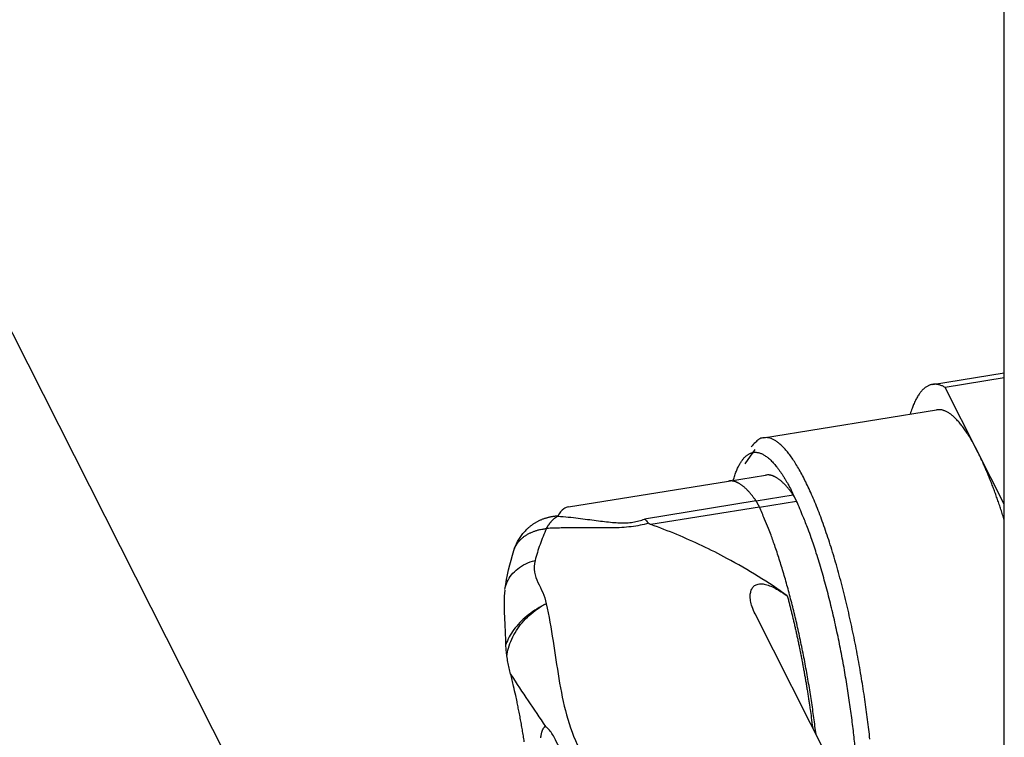
# Model space of a CAD drawing. Units: millimetres. Extents: x -2382 to 1877, y -1820 to 552.
# Drawn here: x -1471 to -1413, y -415 to -372 of the extents above; entities that cross this region are included whole.
import ezdxf

# ---------------------------------------------------------------- set-up
doc = ezdxf.new("R2010")
doc.units = ezdxf.units.MM
doc.header["$MEASUREMENT"] = 0
doc.layers.add('DIBUJO', color=3, linetype='Continuous')

msp = doc.modelspace()

# ---------------------------------------------------------------- linework, layer by layer
at = {"layer": 'DIBUJO', "color": 150, "linetype": 'Continuous'}
for p, q in [((-1412.725, -560.348), (-1412.725, -13.051)), ((-1412.725, -506.676), (-1526.934, -280.829))]:
    msp.add_line(p, q, dxfattribs=at)
at = {"layer": 'DIBUJO', "color": 253, "linetype": 'Continuous'}
for p, q in [((-1416.971, -393.829), (-1412.725, -393.142)), ((-1412.725, -393.446), (-1416.216, -394.011)), ((-1414.302, -397.796), (-1416.216, -394.011)), ((-1426.949, -396.982), (-1416.728, -395.328)), ((-1428.027, -398.518), (-1427.443, -397.685)), ((-1412.725, -400.914), (-1414.302, -397.796)), ((-1438.466, -401.069), (-1429.021, -399.541)), ((-1429.021, -399.541), (-1426.831, -399.187)), ((-1427.388, -400.717), (-1433.987, -401.785)), ((-1427.388, -400.717), (-1425.198, -400.362)), ((-1427.189, -401.077), (-1424.999, -400.722)), ((-1427.189, -401.077), (-1433.601, -402.114)), ((-1422.01, -418.151), (-1427.449, -407.396))]:
    msp.add_line(p, q, dxfattribs=at)
for points in [[(-1416.216, -394.011), (-1416.3, -393.964, 0.014152), (-1416.384, -393.923, 0.015193), (-1416.467, -393.888, 0.016404), (-1416.549, -393.861, 0.01776), (-1416.631, -393.84, 0.019084), (-1416.712, -393.826, 0.020243), (-1416.791, -393.819, 0.02127), (-1416.871, -393.819, 0.022062), (-1416.949, -393.826, 0.022553), (-1417.026, -393.84, 0.022703), (-1417.102, -393.861, 0.022466), (-1417.177, -393.889, 0.021917), (-1417.251, -393.924, 0.021061), (-1417.324, -393.967, 0.020051), (-1417.395, -394.017, 0.018759), (-1417.465, -394.073, 0.017398), (-1417.534, -394.137, 0.016213), (-1417.601, -394.208, 0.015237), (-1417.667, -394.286, 0.013564), (-1417.731, -394.37, 0.011691), (-1417.794, -394.461, 0.011818), (-1417.856, -394.56, 0.012748), (-1417.917, -394.67, 0.008809), (-1417.974, -394.777, 0.002984), (-1418.024, -394.877, 0.011153), (-1418.085, -395.02, 0.016383), (-1418.173, -395.258, 0.00707), (-1418.286, -395.58, 0.00355)], [(-1414.302, -397.797), (-1414.391, -397.623, 0.003319), (-1414.48, -397.455, 0.003508), (-1414.569, -397.294, 0.003711), (-1414.658, -397.138, 0.003921), (-1414.747, -396.989, 0.004165), (-1414.835, -396.845, 0.004418), (-1414.923, -396.708, 0.00471), (-1415.01, -396.578, 0.005015), (-1415.097, -396.453, 0.005369), (-1415.184, -396.335, 0.005739), (-1415.269, -396.224, 0.00617), (-1415.355, -396.119, 0.006617), (-1415.439, -396.021, 0.007148), (-1415.523, -395.929, 0.007709), (-1415.606, -395.844, 0.008337), (-1415.688, -395.765, 0.008952), (-1415.769, -395.693, 0.009801), (-1415.85, -395.627, 0.010813), (-1415.929, -395.568, 0.011475), (-1416.008, -395.515, 0.011619), (-1416.084, -395.469, 0.013774), (-1416.161, -395.429, 0.017713), (-1416.238, -395.396, 0.014915), (-1416.31, -395.368, 0.005882), (-1416.375, -395.346, 0.022342), (-1416.455, -395.331, 0.042829), (-1416.574, -395.325, 0.022922), (-1416.728, -395.328, 0.012607)], [(-1420.667, -414.788, 0.002187), (-1420.731, -414.221, 0.002253), (-1420.803, -413.641, 0.002269), (-1420.881, -413.047, 0.002282), (-1420.967, -412.442, 0.002288), (-1421.059, -411.826, 0.002326), (-1421.16, -411.2, 0.002351), (-1421.268, -410.566, 0.002397), (-1421.383, -409.925, 0.002434), (-1421.506, -409.28, 0.002495), (-1421.636, -408.632, 0.00255), (-1421.774, -407.983, 0.002628), (-1421.918, -407.336, 0.002704), (-1422.07, -406.691, 0.002803), (-1422.228, -406.052, 0.002906), (-1422.391, -405.42, 0.003032), (-1422.561, -404.799, 0.00317), (-1422.736, -404.189, 0.003331), (-1422.916, -403.595, 0.003514), (-1423.099, -403.016, 0.003722), (-1423.287, -402.457, 0.003966), (-1423.477, -401.918, 0.004238), (-1423.67, -401.402, 0.004566), (-1423.865, -400.91, 0.004929), (-1424.06, -400.444, 0.005375), (-1424.256, -400.005, 0.005868), (-1424.452, -399.594, 0.006488), (-1424.646, -399.213, 0.007175), (-1424.84, -398.861, 0.008053), (-1425.031, -398.54, 0.00903), (-1425.219, -398.25, 0.010313), (-1425.404, -397.99, 0.011766), (-1425.586, -397.762, 0.013648), (-1425.763, -397.564, 0.015717), (-1425.935, -397.396, 0.018646), (-1426.103, -397.257, 0.022178), (-1426.266, -397.147, 0.025813), (-1426.423, -397.064, 0.028303), (-1426.574, -397.008, 0.035304), (-1426.72, -396.978, 0.046326), (-1426.863, -396.977, 0.03993), (-1426.993, -396.99, 0.017229), (-1427.108, -397.014, 0.053206), (-1427.242, -397.09, 0.079752), (-1427.433, -397.263, 0.032719), (-1427.675, -397.522, 0.016)], [(-1428.734, -399.495), (-1428.69, -399.348, -0.005451), (-1428.645, -399.209, -0.006045), (-1428.599, -399.078, -0.006582), (-1428.551, -398.954, -0.006954), (-1428.503, -398.838, -0.007464), (-1428.453, -398.729, -0.008013), (-1428.403, -398.627, -0.008659), (-1428.352, -398.532, -0.009272), (-1428.299, -398.444, -0.010044), (-1428.247, -398.362, -0.010816), (-1428.193, -398.287, -0.011652), (-1428.139, -398.219, -0.012393), (-1428.084, -398.157, -0.013554), (-1428.029, -398.101, -0.014586), (-1427.972, -398.049, -0.015685), (-1427.913, -398.003, -0.01718), (-1427.852, -397.962, -0.018577), (-1427.79, -397.927, -0.019966), (-1427.726, -397.898, -0.021208), (-1427.661, -397.874, -0.022307), (-1427.593, -397.856, -0.023048), (-1427.524, -397.845, -0.023529), (-1427.453, -397.84, -0.023508), (-1427.38, -397.842, -0.023205), (-1427.306, -397.851, -0.022409), (-1427.23, -397.867, -0.021457), (-1427.152, -397.891, -0.020152), (-1427.072, -397.922, -0.018863), (-1426.991, -397.96, -0.017392), (-1426.908, -398.006, -0.016063), (-1426.824, -398.061, -0.014662), (-1426.738, -398.123, -0.01345), (-1426.651, -398.194, -0.012251), (-1426.562, -398.273, -0.011254), (-1426.472, -398.36, -0.010223), (-1426.38, -398.456, -0.009334), (-1426.288, -398.561, -0.008617), (-1426.194, -398.674, -0.008109), (-1426.098, -398.797, -0.007212), (-1426.002, -398.928, -0.006237), (-1425.906, -399.066, -0.006417), (-1425.807, -399.217, -0.007089), (-1425.705, -399.381, -0.00489), (-1425.608, -399.541, -0.00152), (-1425.52, -399.69, -0.006465), (-1425.407, -399.9, -0.00979), (-1425.231, -400.25, -0.004249), (-1424.999, -400.722, -0.002122)], [(-1412.725, -401.841), (-1412.774, -401.686, 0.000992), (-1412.823, -401.531, 0.001), (-1412.873, -401.378, 0.001014), (-1412.923, -401.226, 0.001036), (-1412.973, -401.075, 0.001057), (-1413.024, -400.925, 0.001076), (-1413.075, -400.777, 0.001097), (-1413.126, -400.63, 0.001119), (-1413.177, -400.484, 0.001143), (-1413.229, -400.339, 0.001167), (-1413.281, -400.196, 0.001191), (-1413.333, -400.054, 0.001217), (-1413.386, -399.914, 0.001245), (-1413.438, -399.775, 0.001275), (-1413.491, -399.638, 0.001302), (-1413.544, -399.503, 0.001324), (-1413.598, -399.369, 0.001368), (-1413.651, -399.237, 0.00143), (-1413.705, -399.106, 0.001425), (-1413.759, -398.978, 0.001363), (-1413.812, -398.852, 0.001543), (-1413.867, -398.726, 0.001895), (-1413.923, -398.599, 0.001482), (-1413.975, -398.481, 0.000516), (-1414.023, -398.376, 0.002161), (-1414.084, -398.245, 0.003931), (-1414.178, -398.049, 0.00202), (-1414.302, -397.797, 0.001095)], [(-1427.388, -400.717), (-1427.443, -400.638, 0.003629), (-1427.498, -400.562, 0.003741), (-1427.554, -400.487, 0.003912), (-1427.609, -400.416, 0.004152), (-1427.665, -400.346, 0.004396), (-1427.72, -400.279, 0.004645), (-1427.776, -400.215, 0.004918), (-1427.832, -400.153, 0.005217), (-1427.887, -400.093, 0.005541), (-1427.943, -400.037, 0.00589), (-1427.999, -399.983, 0.006268), (-1428.054, -399.932, 0.006672), (-1428.11, -399.884, 0.007122), (-1428.165, -399.838, 0.007612), (-1428.22, -399.796, 0.00811), (-1428.275, -399.757, 0.008601), (-1428.33, -399.72, 0.009274), (-1428.385, -399.687, 0.010116), (-1428.44, -399.657, 0.010491), (-1428.494, -399.63, 0.010385), (-1428.548, -399.606, 0.01221), (-1428.602, -399.585, 0.015619), (-1428.657, -399.568, 0.012554), (-1428.709, -399.554, 0.00427), (-1428.755, -399.543, 0.018947), (-1428.814, -399.536, 0.035455), (-1428.904, -399.535, 0.018074), (-1429.021, -399.541, 0.009642)], [(-1425.198, -400.362), (-1425.253, -400.284, 0.003629), (-1425.308, -400.207, 0.003741), (-1425.363, -400.133, 0.003913), (-1425.419, -400.061, 0.004153), (-1425.474, -399.992, 0.004397), (-1425.53, -399.925, 0.004645), (-1425.586, -399.86, 0.004918), (-1425.641, -399.798, 0.005217), (-1425.697, -399.739, 0.005542), (-1425.753, -399.683, 0.00589), (-1425.808, -399.629, 0.006269), (-1425.864, -399.578, 0.006673), (-1425.919, -399.529, 0.007123), (-1425.975, -399.484, 0.007613), (-1426.03, -399.442, 0.008112), (-1426.085, -399.402, 0.008603), (-1426.14, -399.366, 0.009276), (-1426.195, -399.332, 0.010118), (-1426.25, -399.302, 0.010494), (-1426.304, -399.275, 0.010387), (-1426.358, -399.251, 0.012213), (-1426.412, -399.231, 0.015623), (-1426.467, -399.214, 0.012557), (-1426.519, -399.2, 0.004271), (-1426.565, -399.188, 0.018952), (-1426.624, -399.182, 0.035465), (-1426.714, -399.181, 0.018079), (-1426.83, -399.187, 0.009645)], [(-1427.189, -401.077), (-1427.196, -401.062, 0.00105), (-1427.203, -401.048, 0.001066), (-1427.209, -401.034, 0.001085), (-1427.216, -401.02, 0.001106), (-1427.223, -401.007, 0.001127), (-1427.229, -400.993, 0.001148), (-1427.236, -400.98, 0.00117), (-1427.242, -400.966, 0.001192), (-1427.249, -400.953, 0.001216), (-1427.256, -400.94, 0.00124), (-1427.262, -400.928, 0.001265), (-1427.269, -400.915, 0.00129), (-1427.276, -400.903, 0.001318), (-1427.282, -400.89, 0.001347), (-1427.289, -400.878, 0.001373), (-1427.296, -400.866, 0.001393), (-1427.302, -400.854, 0.001436), (-1427.309, -400.843, 0.001497), (-1427.316, -400.831, 0.001488), (-1427.322, -400.82, 0.001419), (-1427.329, -400.809, 0.0016), (-1427.335, -400.798, 0.001954), (-1427.342, -400.787, 0.001525), (-1427.349, -400.777, 0.000535), (-1427.354, -400.767, 0.002208), (-1427.362, -400.756, 0.003979), (-1427.373, -400.739, 0.002032), (-1427.388, -400.717, 0.001099)], [(-1424.999, -400.722), (-1425.006, -400.708, 0.00105), (-1425.012, -400.694, 0.001067), (-1425.019, -400.68, 0.001086), (-1425.026, -400.666, 0.001106), (-1425.032, -400.652, 0.001127), (-1425.039, -400.639, 0.001148), (-1425.046, -400.625, 0.00117), (-1425.052, -400.612, 0.001192), (-1425.059, -400.599, 0.001216), (-1425.065, -400.586, 0.00124), (-1425.072, -400.573, 0.001265), (-1425.079, -400.561, 0.00129), (-1425.085, -400.548, 0.001318), (-1425.092, -400.536, 0.001348), (-1425.099, -400.524, 0.001373), (-1425.105, -400.512, 0.001393), (-1425.112, -400.5, 0.001436), (-1425.119, -400.488, 0.001497), (-1425.125, -400.477, 0.001488), (-1425.132, -400.466, 0.00142), (-1425.139, -400.455, 0.001601), (-1425.145, -400.444, 0.001955), (-1425.152, -400.433, 0.001526), (-1425.158, -400.422, 0.000535), (-1425.164, -400.413, 0.002209), (-1425.172, -400.402, 0.003981), (-1425.183, -400.384, 0.002033), (-1425.198, -400.362, 0.0011)], [(-1421.549, -415.151, 0.002077), (-1421.601, -414.667, 0.002015), (-1421.658, -414.17, 0.002071), (-1421.721, -413.663, 0.002085), (-1421.789, -413.145, 0.002096), (-1421.863, -412.617, 0.002102), (-1421.943, -412.081, 0.002133), (-1422.029, -411.536, 0.002152), (-1422.121, -410.985, 0.00219), (-1422.219, -410.428, 0.002219), (-1422.323, -409.867, 0.002266), (-1422.433, -409.302, 0.00231), (-1422.549, -408.736, 0.002375), (-1422.67, -408.17, 0.002427), (-1422.797, -407.604, 0.002487), (-1422.93, -407.042, 0.002585), (-1423.068, -406.484, 0.002736), (-1423.211, -405.931, 0.002759), (-1423.358, -405.388, 0.002684), (-1423.508, -404.857, 0.003086), (-1423.665, -404.33, 0.003876), (-1423.83, -403.807, 0.003131), (-1423.987, -403.323, 0.00115), (-1424.13, -402.891, 0.004696), (-1424.318, -402.379, 0.009142), (-1424.612, -401.647, 0.005092), (-1424.999, -400.722, 0.002863)], [(-1423.849, -414.513), (-1423.91, -414.022, 0.002075), (-1423.975, -413.525, 0.002014), (-1424.046, -413.024, 0.001986), (-1424.12, -412.518, 0.002009), (-1424.2, -412.009, 0.002019), (-1424.284, -411.498, 0.002026), (-1424.373, -410.986, 0.002035), (-1424.465, -410.474, 0.002056), (-1424.563, -409.963, 0.002076), (-1424.664, -409.454, 0.002103), (-1424.769, -408.947, 0.002132), (-1424.878, -408.445, 0.002166), (-1424.99, -407.948, 0.002207), (-1425.106, -407.457, 0.002255), (-1425.224, -406.972, 0.002302), (-1425.346, -406.496, 0.002344), (-1425.47, -406.029, 0.002427), (-1425.596, -405.571, 0.00254), (-1425.725, -405.123, 0.002559), (-1425.854, -404.688, 0.002482), (-1425.985, -404.267, 0.002806), (-1426.118, -403.853, 0.003434), (-1426.256, -403.446, 0.002805), (-1426.386, -403.071, 0.001143), (-1426.504, -402.739, 0.004035), (-1426.655, -402.346, 0.00759), (-1426.887, -401.785, 0.00422), (-1427.189, -401.077, 0.002405)], [(-1439.105, -401.614), (-1439.179, -401.618, 0.00643), (-1439.253, -401.625, 0.00628), (-1439.327, -401.633, 0.006255), (-1439.402, -401.643, 0.006399), (-1439.477, -401.655, 0.00648), (-1439.552, -401.67, 0.006542), (-1439.627, -401.686, 0.006592), (-1439.702, -401.705, 0.006672), (-1439.777, -401.725, 0.006727), (-1439.851, -401.748, 0.006798), (-1439.926, -401.773, 0.006847), (-1440, -401.8, 0.006909), (-1440.073, -401.829, 0.006961), (-1440.146, -401.86, 0.007033), (-1440.218, -401.894, 0.007058), (-1440.289, -401.93, 0.007067), (-1440.36, -401.968, 0.007166), (-1440.429, -402.007, 0.007358), (-1440.498, -402.05, 0.007181), (-1440.565, -402.094, 0.00674), (-1440.631, -402.139, 0.007463), (-1440.696, -402.188, 0.008927), (-1440.761, -402.24, 0.006803), (-1440.822, -402.29, 0.00237), (-1440.876, -402.336, 0.0096), (-1440.941, -402.399, 0.016566), (-1441.037, -402.501, 0.008126), (-1441.159, -402.637, 0.0043)], [(-1439.771, -402.345), (-1439.752, -402.311, -0.003358), (-1439.733, -402.277, -0.00341), (-1439.713, -402.244, -0.003478), (-1439.693, -402.211, -0.003568), (-1439.673, -402.18, -0.003657), (-1439.653, -402.148, -0.003742), (-1439.632, -402.118, -0.003834), (-1439.611, -402.088, -0.003928), (-1439.59, -402.058, -0.004027), (-1439.569, -402.03, -0.004127), (-1439.547, -402.002, -0.004232), (-1439.525, -401.974, -0.004336), (-1439.503, -401.948, -0.004452), (-1439.481, -401.922, -0.004572), (-1439.458, -401.897, -0.00468), (-1439.436, -401.872, -0.00477), (-1439.413, -401.849, -0.004936), (-1439.39, -401.826, -0.005162), (-1439.367, -401.804, -0.005152), (-1439.344, -401.783, -0.004933), (-1439.32, -401.762, -0.005567), (-1439.297, -401.742, -0.0068), (-1439.272, -401.723, -0.005338), (-1439.249, -401.705, -0.001918), (-1439.228, -401.69, -0.007693), (-1439.201, -401.672, -0.01385), (-1439.16, -401.646, -0.00709), (-1439.105, -401.614, -0.003841)], [(-1441.698, -403.641), (-1441.675, -403.573, -0.012283), (-1441.648, -403.506, -0.012077), (-1441.618, -403.44, -0.011952), (-1441.584, -403.374, -0.012022), (-1441.547, -403.31, -0.011979), (-1441.507, -403.247, -0.011873), (-1441.463, -403.185, -0.011725), (-1441.416, -403.125, -0.011588), (-1441.366, -403.066, -0.011401), (-1441.312, -403.009, -0.011206), (-1441.256, -402.954, -0.010975), (-1441.196, -402.901, -0.01074), (-1441.133, -402.85, -0.010493), (-1441.068, -402.801, -0.010253), (-1441, -402.754, -0.009966), (-1440.93, -402.71, -0.009649), (-1440.857, -402.668, -0.009454), (-1440.782, -402.628, -0.009343), (-1440.705, -402.591, -0.008851), (-1440.626, -402.556, -0.008091), (-1440.546, -402.524, -0.008581), (-1440.463, -402.494, -0.00975), (-1440.377, -402.466, -0.00735), (-1440.295, -402.442, -0.002866), (-1440.22, -402.421, -0.00966), (-1440.123, -402.4, -0.015719), (-1439.971, -402.374, -0.007621), (-1439.771, -402.345, -0.004063)], [(-1441.698, -403.642), (-1441.698, -403.642, 0), (-1441.698, -403.642, 0), (-1441.698, -403.642, 0), (-1441.698, -403.642), (-1441.698, -403.642, 0), (-1441.698, -403.642, 0), (-1441.698, -403.642, 0), (-1441.698, -403.642, -1), (-1441.698, -403.642), (-1441.698, -403.642, 1), (-1441.698, -403.642, 0), (-1441.698, -403.642, 0), (-1441.698, -403.642), (-1441.698, -403.642), (-1441.698, -403.642), (-1441.698, -403.641), (-1441.698, -403.641), (-1441.698, -403.641, 0), (-1441.698, -403.641, 0), (-1441.698, -403.641, 0), (-1441.698, -403.641, -1), (-1441.698, -403.641, 0), (-1441.698, -403.641), (-1441.698, -403.641, 0), (-1441.698, -403.641, 0), (-1441.698, -403.641, 0), (-1441.698, -403.641, 0), (-1441.698, -403.641)], [(-1442.224, -405.956), (-1442.224, -405.956, -0.000496), (-1442.224, -405.956, -0.00043), (-1442.224, -405.956, -0.00059), (-1442.224, -405.956, -0.001042), (-1442.224, -405.956, -0.001446), (-1442.224, -405.956, -0.001855), (-1442.224, -405.956, -0.00229), (-1442.224, -405.956, -0.002798), (-1442.224, -405.956, -0.003299), (-1442.224, -405.956, -0.00383), (-1442.224, -405.956, -0.004336), (-1442.224, -405.956, -0.004844), (-1442.224, -405.956, -0.005292), (-1442.224, -405.956, -0.005699), (-1442.224, -405.956, -0.00601), (-1442.224, -405.956, -0.006246), (-1442.224, -405.956, -0.006362), (-1442.224, -405.956, -0.006385), (-1442.224, -405.956, -0.006288), (-1442.224, -405.956, -0.006107), (-1442.224, -405.956, -0.005826), (-1442.224, -405.956, -0.005485), (-1442.224, -405.956, -0.005091), (-1442.224, -405.956, -0.004672), (-1442.224, -405.956, -0.004217), (-1442.224, -405.956, -0.003755), (-1442.224, -405.956, -0.003346), (-1442.224, -405.956, -0.002964), (-1442.224, -405.956, -0.002507), (-1442.224, -405.956, -0.002053), (-1442.224, -405.956, -0.001873), (-1442.224, -405.956, -0.001726), (-1442.224, -405.956, -0.001154), (-1442.224, -405.956, -0.000586), (-1442.224, -405.956, -0.00104), (-1442.224, -405.956, -0.00098), (-1442.224, -405.956, -0.000374), (-1442.224, -405.956, -0.000207)], [(-1425.543, -406.325), (-1425.482, -406.557, -0.001206), (-1425.422, -406.791, -0.001173), (-1425.362, -407.029, -0.001153), (-1425.303, -407.269, -0.001151), (-1425.244, -407.512, -0.001143), (-1425.186, -407.757, -0.001134), (-1425.129, -408.005, -0.001124), (-1425.071, -408.256, -0.001118), (-1425.015, -408.509, -0.001111), (-1424.96, -408.764, -0.001106), (-1424.905, -409.021, -0.001099), (-1424.85, -409.28, -0.001095), (-1424.797, -409.541, -0.00109), (-1424.745, -409.803, -0.001089), (-1424.693, -410.067, -0.001082), (-1424.642, -410.333, -0.001074), (-1424.593, -410.6, -0.00108), (-1424.544, -410.868, -0.001101), (-1424.496, -411.138, -0.001068), (-1424.449, -411.407, -0.000997), (-1424.404, -411.676, -0.0011), (-1424.359, -411.949, -0.001313), (-1424.315, -412.23, -0.000997), (-1424.274, -412.493, -0.000343), (-1424.237, -412.732, -0.001409), (-1424.193, -413.038, -0.002437), (-1424.128, -413.509, -0.001199), (-1424.046, -414.125, -0.000636)], [(-1441.08, -414.947, 0.001927), (-1441.136, -414.596, 0.001871), (-1441.194, -414.247, 0.001753), (-1441.255, -413.903, 0.001919), (-1441.318, -413.555, 0.002266), (-1441.386, -413.204, 0.00176), (-1441.45, -412.875, 0.000676), (-1441.51, -412.579, 0.002435), (-1441.59, -412.211, 0.004246), (-1441.718, -411.659, 0.002174), (-1441.887, -410.945, 0.001186)], [(-1439.832, -414.05), (-1439.852, -414.057, 0.032479), (-1439.871, -414.067, 0.030081), (-1439.89, -414.079, 0.027458), (-1439.909, -414.095, 0.025186), (-1439.927, -414.113, 0.022514), (-1439.945, -414.134, 0.020005), (-1439.962, -414.158, 0.017601), (-1439.978, -414.184, 0.015602), (-1439.994, -414.214, 0.013748), (-1440.01, -414.246, 0.012224), (-1440.024, -414.282, 0.010839), (-1440.038, -414.319, 0.009706), (-1440.052, -414.36, 0.008694), (-1440.065, -414.403, 0.007869), (-1440.077, -414.449, 0.007095), (-1440.088, -414.498, 0.006434), (-1440.098, -414.549, 0.005917), (-1440.108, -414.602, 0.005535), (-1440.117, -414.658, 0.004954), (-1440.125, -414.716, 0.004318)]]:
    msp.add_lwpolyline(points, format="xyb", dxfattribs=at)
for points, knots in [([(-1438.466, -401.069), (-1438.57, -401.086), (-1438.822, -401.185), (-1439.012, -401.42), (-1439.105, -401.614)], [0.90568317, 0.90568317, 0.90568317, 0.90568317, 0.94117647, 1, 1, 1, 1]), ([(-1439.105, -401.614), (-1438.891, -401.63), (-1438.474, -401.667), (-1437.89, -401.733), (-1437.342, -401.803), (-1436.825, -401.873), (-1436.337, -401.936), (-1435.874, -401.986), (-1435.437, -402.015), (-1435.034, -402.014), (-1434.66, -401.979), (-1434.304, -401.901), (-1434.09, -401.827), (-1433.987, -401.785)], [0, 0, 0, 0, 0.090909, 0.181818, 0.272727, 0.363636, 0.454545, 0.545455, 0.636364, 0.727273, 0.818182, 0.909091, 1, 1, 1, 1]), ([(-1433.987, -401.785), (-1433.96, -401.807), (-1433.905, -401.856), (-1433.824, -401.939), (-1433.771, -402.001), (-1433.744, -402.034)], [0, 0, 0, 0, 0.333333, 0.666667, 1, 1, 1, 1]), ([(-1433.744, -402.034), (-1433.908, -402.08), (-1434.242, -402.161), (-1434.758, -402.245), (-1435.316, -402.295), (-1435.936, -402.315), (-1436.607, -402.315), (-1437.323, -402.307), (-1438.086, -402.301), (-1438.897, -402.309), (-1439.474, -402.329), (-1439.771, -402.345)], [0, 0, 0, 0, 0.111111, 0.222222, 0.333333, 0.444444, 0.555556, 0.666667, 0.777778, 0.888889, 1, 1, 1, 1]), ([(-1433.601, -402.114), (-1433.623, -402.106), (-1433.663, -402.091), (-1433.713, -402.064), (-1433.736, -402.044), (-1433.744, -402.034)], [0, 0, 0, 0, 0.333333, 0.666667, 1, 1, 1, 1]), ([(-1429.111, -404.109), (-1429.589, -403.852), (-1430.563, -403.361), (-1432.061, -402.693), (-1433.085, -402.299), (-1433.601, -402.114)], [0, 0, 0, 0, 0.333333, 0.666667, 1, 1, 1, 1]), ([(-1442.222, -405.945), (-1442.2, -405.793), (-1442.113, -405.492), (-1441.856, -405.075), (-1441.482, -404.712), (-1441.009, -404.421), (-1440.64, -404.278), (-1440.447, -404.226)], [0.0048365, 0.0048365, 0.0048365, 0.0048365, 0.2, 0.4, 0.6, 0.8, 1, 1, 1, 1]), ([(-1442.227, -405.979), (-1442.261, -406.214), (-1442.294, -406.718), (-1442.258, -407.556), (-1442.207, -408.424), (-1442.19, -408.973), (-1442.185, -409.238)], [0.0079157, 0.0079157, 0.0079157, 0.0079157, 0.25, 0.5, 0.75, 1, 1, 1, 1]), ([(-1427.449, -407.395), (-1427.523, -407.248), (-1427.638, -406.971), (-1427.727, -406.605), (-1427.745, -406.292), (-1427.701, -406.027), (-1427.598, -405.823), (-1427.441, -405.68), (-1427.203, -405.603), (-1426.906, -405.622), (-1426.593, -405.717), (-1426.264, -405.867), (-1425.914, -406.07), (-1425.669, -406.235), (-1425.543, -406.325)], [0, 0, 0, 0, 0.083333, 0.166667, 0.25, 0.333333, 0.416667, 0.5, 0.583333, 0.666667, 0.75, 0.833333, 0.916667, 1, 1, 1, 1]), ([(-1439.793, -406.787), (-1440.163, -406.97), (-1440.854, -407.407), (-1441.664, -408.203), (-1442.04, -408.838), (-1442.168, -409.187), (-1442.185, -409.238)], [0, 0, 0, 0, 0.315333, 0.630667, 0.946, 1, 1, 1, 1]), ([(-1442.116, -409.886), (-1442.094, -409.727), (-1441.983, -409.207), (-1441.599, -408.358), (-1440.829, -407.448), (-1440.157, -406.978), (-1439.793, -406.787)], [0, 0, 0, 0, 0.127032, 0.418022, 0.709011, 1, 1, 1, 1]), ([(-1439.793, -406.787), (-1439.625, -407.51), (-1439.374, -408.99), (-1438.953, -411.973), (-1438.47, -414.101), (-1437.845, -415.333)], [0, 0, 0, 0, 0.25, 0.5, 1, 1, 1, 1]), ([(-1441.887, -410.945), (-1441.917, -410.828), (-1441.973, -410.594), (-1442.048, -410.241), (-1442.094, -410.005), (-1442.116, -409.886)], [0, 0, 0, 0, 0.333333, 0.666667, 1, 1, 1, 1]), ([(-1439.319, -414.684), (-1439.38, -414.568), (-1439.502, -414.371), (-1439.677, -414.163), (-1439.783, -414.08), (-1439.832, -414.05)], [0, 0, 0, 0, 0.333333, 0.666667, 1, 1, 1, 1]), ([(-1438.443, -416.363), (-1438.538, -416.176), (-1438.729, -415.804), (-1439.021, -415.245), (-1439.219, -414.872), (-1439.319, -414.684)], [0, 0, 0, 0, 0.333333, 0.666667, 1, 1, 1, 1])]:
    msp.add_open_spline(points, degree=3, knots=knots, dxfattribs=at)
for points in [[(-1439.771, -402.345), (-1439.913, -402.659), (-1440.167, -403.288), (-1440.363, -403.915), (-1440.447, -404.226)], [(-1441.698, -403.641), (-1441.584, -403.277), (-1441.4, -402.934), (-1441.159, -402.637)], [(-1442.222, -405.945), (-1442.109, -405.169), (-1441.935, -404.397), (-1441.698, -403.642)], [(-1440.447, -404.226), (-1440.582, -404.728), (-1440.325, -405.542), (-1439.862, -406.321), (-1439.793, -406.787)], [(-1425.543, -406.325), (-1426.094, -405.931), (-1427.242, -405.164), (-1428.475, -404.45), (-1429.111, -404.109)], [(-1442.224, -405.956), (-1442.224, -405.952), (-1442.223, -405.949), (-1442.222, -405.945)], [(-1442.185, -409.238), (-1442.183, -409.344), (-1442.169, -409.559), (-1442.137, -409.777), (-1442.116, -409.886)], [(-1441.887, -410.945), (-1441.202, -412.067), (-1440.519, -412.993), (-1439.832, -414.05)]]:
    msp.add_open_spline(points, degree=3, dxfattribs=at)

doc.saveas('drawing.dxf')
